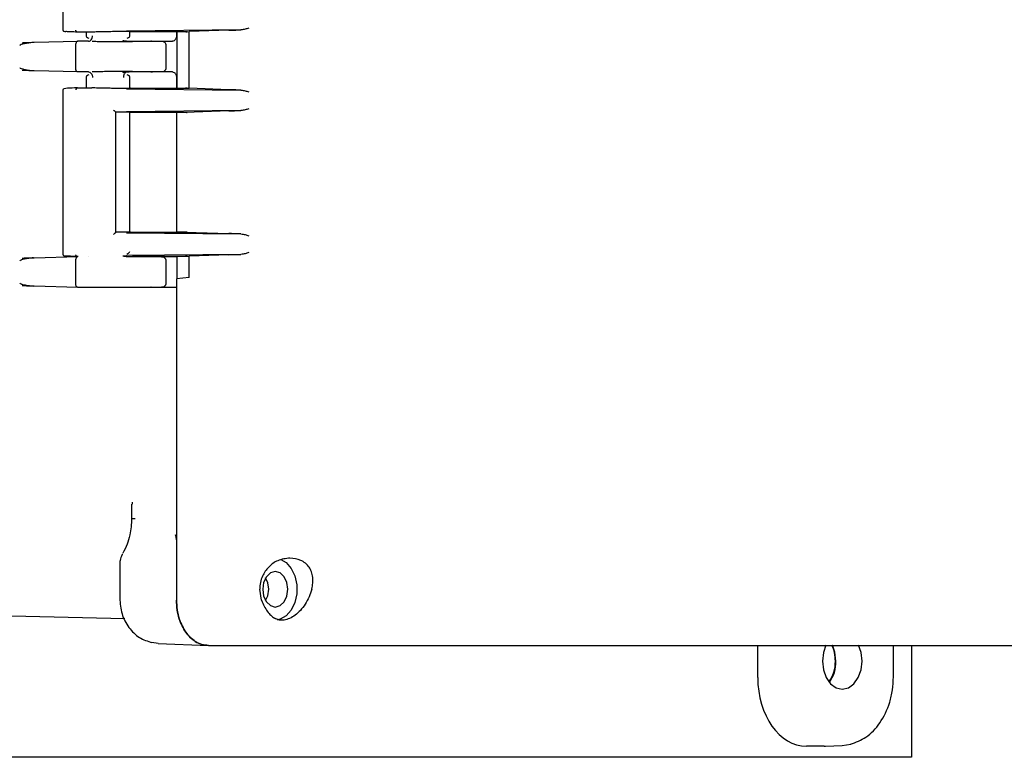
# Model space of a CAD drawing. Units: inches. Extents: x 7 to 523, y 4 to 406.
# Drawn here: x 433 to 438, y 113 to 117 of the extents above; entities that cross this region are included whole.
import ezdxf

# ---------------------------------------------------------------- set-up
doc = ezdxf.new("R2010")
doc.units = ezdxf.units.IN
doc.header["$MEASUREMENT"] = 0

msp = doc.modelspace()

# ---------------------------------------------------------------- linework, layer by layer
at = {"color": 7, "linetype": 'Continuous', "lineweight": 25}
for p, q in [((433.2292, 118.2803), (433.2292, 117.368)), ((434.2136, 117.3703), (433.5808, 117.364)), ((434.1457, 117.3685), (433.9279, 117.3607)), ((433.3905, 117.3581), (433.3095, 117.3581)), ((433.3582, 117.3581), (433.3582, 117.3331)), ((433.3989, 117.3584), (433.3905, 117.3581)), ((433.6002, 117.3331), (433.6002, 117.3609)), ((433.6036, 117.3607), (433.9072, 117.3607)), ((433.8575, 117.3607), (433.8575, 117.338)), ((433.8611, 117.0476), (433.8611, 117.3607)), ((433.9078, 117.3599), (433.9279, 117.3607)), ((433.9279, 117.0476), (433.9279, 117.3607)), ((433.0721, 117.3021), (433.313, 117.3081)), ((433.3024, 117.1531), (433.3024, 117.2931)), ((433.3724, 117.3081), (433.313, 117.3081)), ((433.586, 117.3081), (433.7361, 117.3081)), ((433.7744, 117.3058), (433.7258, 117.3071)), ((433.7361, 117.3081), (433.8357, 117.3081)), ((433.7997, 117.1554), (433.7997, 117.2909)), ((433.313, 117.1381), (433.0721, 117.1442)), ((433.3724, 117.1381), (433.313, 117.1381)), ((433.3582, 117.1132), (433.3582, 117.0501)), ((433.7361, 117.1381), (433.586, 117.1381)), ((433.6002, 117.0474), (433.6002, 117.1132)), ((433.7258, 117.1392), (433.7744, 117.1405)), ((433.8357, 117.1381), (433.7361, 117.1381)), ((433.8575, 117.1083), (433.8575, 117.0476)), ((433.2292, 117.0403), (433.2292, 116.128)), ((433.3005, 117.0497), (433.3095, 117.0501)), ((433.3095, 117.0501), (433.3905, 117.0501)), ((433.3989, 117.0498), (433.3905, 117.0501)), ((433.5808, 117.0442), (434.2136, 117.038)), ((433.6036, 117.0476), (433.9072, 117.0476)), ((433.9078, 117.0484), (433.9279, 117.0476)), ((434.1457, 117.0397), (433.9279, 117.0476)), ((433.5226, 116.2505), (433.5226, 116.9178)), ((434.2136, 116.9248), (433.5808, 116.9186)), ((433.6002, 116.2529), (433.6002, 116.9154)), ((433.6036, 116.9152), (433.9072, 116.9152)), ((433.8575, 116.9152), (433.8575, 116.2531)), ((433.907, 116.9145), (433.8575, 116.9127)), ((433.8575, 116.9127), (433.8575, 116.2556)), ((433.8611, 116.9127), (433.8611, 116.9152)), ((434.1457, 116.9231), (433.907, 116.9145)), ((433.5808, 116.2497), (434.2136, 116.2434)), ((433.6036, 116.2531), (433.9072, 116.2531)), ((433.9076, 116.2538), (433.8575, 116.2556)), ((433.8611, 116.2531), (433.8611, 116.2556)), ((433.907, 116.2538), (434.1457, 116.2452)), ((433.0721, 116.1121), (433.313, 116.1181)), ((433.3156, 116.1181), (433.3095, 116.1181)), ((433.3725, 116.1181), (433.3724, 116.1181)), ((433.584, 116.1212), (433.5637, 116.1212)), ((434.2136, 116.1303), (433.5808, 116.124)), ((433.586, 116.1181), (433.7361, 116.1181)), ((433.6146, 116.1207), (433.9072, 116.1207)), ((433.7744, 116.1158), (433.7258, 116.1171)), ((433.7361, 116.1181), (433.8575, 116.1181)), ((433.8575, 116.1207), (433.8575, 116.1181)), ((433.8611, 115.9946), (433.8611, 116.1207)), ((433.9078, 116.1199), (433.9279, 116.1207)), ((434.1457, 116.1285), (433.9279, 116.1207)), ((433.9279, 116.0031), (433.9279, 116.1207)), ((433.3024, 115.9631), (433.3024, 116.1031)), ((433.7997, 115.9654), (433.7997, 116.1009)), ((433.313, 115.9481), (433.0721, 115.9542)), ((433.7258, 115.9492), (433.7744, 115.9505)), ((433.9279, 116.0031), (433.8575, 115.9946)), ((433.8575, 115.9946), (433.8575, 114.22)), ((433.7361, 115.9481), (433.313, 115.9481)), ((433.8575, 115.9481), (433.7361, 115.9481)), ((433.8575, 115.9481), (433.8575, 114.536)), ((433.6122, 114.7619), (433.6126, 114.7509)), ((433.61, 114.7509), (433.61, 114.6707)), ((433.61, 114.6707), (433.6285, 114.6707)), ((433.8575, 114.536), (433.8575, 114.22)), ((433.5591, 114.474), (433.5607, 114.4783)), ((433.544, 114.4149), (433.544, 114.2304)), ((434.3277, 114.22), (434.3173, 114.2801)), ((433.5716, 114.1162), (431.2811, 114.1731)), ((433.7565, 113.9807), (433.7207, 113.9858)), ((433.7565, 113.9807), (434.0342, 113.9701)), ((434.0342, 113.9701), (442.5734, 113.9701)), ((434.0342, 113.9701), (434.2576, 113.9701)), ((434.2576, 113.9701), (442.35, 113.9701)), ((437.0664, 113.793), (437.0664, 113.9701)), ((437.8157, 113.7964), (437.8157, 113.9701)), ((437.9149, 113.9701), (437.9149, 113.3519)), ((437.4342, 113.4131), (437.335, 113.4131)), ((437.4414, 113.4133), (437.5324, 113.4167)), ((437.5323, 113.4176), (437.5798, 113.4245)), ((437.9149, 113.3519), (431.2811, 113.3519))]:
    msp.add_line(p, q, dxfattribs=at)
at = {"color": 7, "linetype": 'Continuous', "lineweight": 25, "flags": 128}
for points in [[(434.433, 114.4446), (434.4628, 114.4274), (434.4908, 114.3958), (434.511, 114.3539), (434.5216, 114.3055), (434.5216, 114.2548), (434.511, 114.2064), (434.4908, 114.1645), (434.4628, 114.1329), (434.4294, 114.1144), (434.4137, 114.1108)], [(434.3335, 114.2801), (434.3388, 114.2427), (434.3538, 114.211), (434.3762, 114.1898), (434.4027, 114.1823), (434.4292, 114.1898), (434.4516, 114.211), (434.4666, 114.2427), (434.4718, 114.2801), (434.4666, 114.3176), (434.4516, 114.3493), (434.4292, 114.3705), (434.4027, 114.3779), (434.3762, 114.3705), (434.3538, 114.3493), (434.3388, 114.3176), (434.3335, 114.2801)], [(434.3666, 114.2801), (434.3616, 114.3161), (434.3497, 114.3429)], [(434.3497, 114.2174), (434.3616, 114.2442), (434.3666, 114.2801)], [(437.4431, 113.9716), (437.4288, 113.931), (437.4235, 113.8831)], [(437.4981, 113.8831), (437.4925, 113.9327), (437.4791, 113.9719)], [(437.6427, 113.8831), (437.6373, 113.931), (437.6229, 113.9719)], [(437.4235, 113.8831), (437.4288, 113.8352), (437.4444, 113.792), (437.4686, 113.7577), (437.4992, 113.7357), (437.5331, 113.7281), (437.5669, 113.7357), (437.5975, 113.7577), (437.6217, 113.792), (437.6373, 113.8352), (437.6427, 113.8831)]]:
    msp.add_lwpolyline(points, dxfattribs=at)
at = {"color": 7, "linetype": 'Continuous', "lineweight": 25}
for centre, radius, start, end in [((437.2961, 113.8858), 0.199, 359.2242, 25.6311), ((437.3056, 113.8789), 0.1895, 324.2845, 1.29), ((437.3043, 113.8785), 0.1938, 324.3228, 1.3729)]:
    msp.add_arc(centre, radius, start, end, dxfattribs=at)
for centre, major_axis, start_param, end_param in [((437.3352, 113.7933), (0.0004, 0.3801), 1.572167, 3.142278), ((437.434, 113.7933), (-0.0004, 0.3801), 3.140907, 3.167791)]:
    msp.add_ellipse(centre, major_axis=major_axis, ratio=0.707106, start_param=start_param, end_param=end_param, dxfattribs=at)
for points, knots in [([(433.2292, 117.3729), (433.2293, 117.3718), (433.2294, 117.3704), (433.2303, 117.3683), (433.2309, 117.3673), (433.2313, 117.3668), (433.2316, 117.3665), (433.2318, 117.3661), (433.2322, 117.3657), (433.2331, 117.3648), (433.235, 117.3634), (433.2377, 117.3622), (433.2431, 117.3618), (433.2473, 117.3614)], [0, 0, 0, 0, 0.08276, 0.114615, 0.127165, 0.132755, 0.13808, 0.143388, 0.148974, 0.162118, 0.20253, 0.368514, 1, 1, 1, 1]), ([(433.3095, 117.3581), (433.3086, 117.3583), (433.3067, 117.3586), (433.3043, 117.3609), (433.3027, 117.3642), (433.3025, 117.3668), (433.3024, 117.3681)], [0, 0, 0, 0, 0.2499847, 0.499957, 0.7498892, 1, 1, 1, 1]), ([(434.1457, 117.3685), (434.1557, 117.3689), (434.1758, 117.3695), (434.201, 117.37), (434.2136, 117.3703)], [0, 0, 0, 0, 0.500556, 1, 1, 1, 1]), ([(434.2568, 117.3807), (434.25, 117.3782), (434.2365, 117.3732), (434.2213, 117.3713), (434.2136, 117.3703)], [0, 0, 0, 0, 0.500075, 1, 1, 1, 1]), ([(433.3095, 117.3581), (433.2965, 117.3587), (433.2704, 117.3597), (433.2486, 117.3609), (433.2474, 117.3613), (433.2473, 117.3613)], [0, 0, 0, 0, 0.48334, 0.969709, 1, 1, 1, 1]), ([(433.3582, 117.3363), (433.3592, 117.3335), (433.3607, 117.3298), (433.3701, 117.3254), (433.3727, 117.3242)], [0, 0, 0, 0, 0.722289, 1, 1, 1, 1]), ([(433.3724, 117.3081), (433.3752, 117.3086), (433.3805, 117.3094), (433.3874, 117.3159), (433.3915, 117.3238), (433.3934, 117.3316), (433.3936, 117.3359), (433.3937, 117.3381)], [0, 0, 0, 0, 0.245266, 0.481532, 0.723341, 0.858516, 1, 1, 1, 1]), ([(433.6036, 117.3607), (433.6019, 117.3608), (433.5986, 117.3611), (433.5847, 117.3613), (433.5641, 117.3613), (433.5367, 117.3611), (433.5037, 117.3607), (433.4676, 117.3601), (433.4304, 117.3594), (433.4095, 117.3587), (433.3989, 117.3584)], [0, 0, 0, 0, 0.1069075, 0.2189837, 0.3362298, 0.4586461, 0.5862324, 0.7189878, 0.856911, 1, 1, 1, 1]), ([(433.6262, 117.3065), (433.6263, 117.3065), (433.6269, 117.3063), (433.6172, 117.3062), (433.5998, 117.3064), (433.5848, 117.3071), (433.5748, 117.3079), (433.5692, 117.3089), (433.5667, 117.3095), (433.5653, 117.3101), (433.5645, 117.3105), (433.564, 117.3109), (433.5636, 117.3113), (433.5635, 117.3118), (433.5635, 117.3122), (433.5637, 117.3125), (433.5638, 117.3126)], [0, 0, 0, 0, 0.11439, 0.450935, 0.676218, 0.820899, 0.90911, 0.937287, 0.9571, 0.964519, 0.97073, 0.976232, 0.981628, 0.987482, 0.994197, 1, 1, 1, 1]), ([(433.5858, 117.3242), (433.5884, 117.3254), (433.5978, 117.3298), (433.5992, 117.3336), (433.6003, 117.3363)], [0, 0, 0, 0, 0.285704, 1, 1, 1, 1]), ([(433.8575, 117.338), (433.8574, 117.336), (433.8573, 117.332), (433.8556, 117.3244), (433.8514, 117.3163), (433.8443, 117.3093), (433.8386, 117.3085), (433.8357, 117.3081)], [0, 0, 0, 0, 0.127119, 0.249225, 0.498565, 0.747979, 1, 1, 1, 1]), ([(433.0027, 117.2897), (433.0019, 117.2894), (432.9956, 117.2876), (432.9939, 117.2858), (432.9924, 117.2842)], [0, 0, 0, 0, 0.123917, 1, 1, 1, 1]), ([(433.0689, 117.301), (433.0588, 117.3001), (433.0385, 117.2982), (433.0159, 117.2941), (433.0069, 117.2911), (433.0027, 117.2897)], [0, 0, 0, 0, 0.345803, 0.696417, 1, 1, 1, 1]), ([(433.0061, 117.2992), (433.01, 117.2997), (433.017, 117.3006), (433.0552, 117.3016), (433.0721, 117.3021)], [0, 0, 0, 0, 0.560115, 1, 1, 1, 1]), ([(433.313, 117.3081), (433.3117, 117.3079), (433.3089, 117.3075), (433.3054, 117.304), (433.3029, 117.299), (433.3026, 117.2951), (433.3024, 117.2931)], [0, 0, 0, 0, 0.25001, 0.5, 0.74999, 1, 1, 1, 1]), ([(433.3919, 117.3077), (433.3933, 117.3077), (433.4041, 117.3074), (433.4309, 117.3069), (433.4743, 117.3063), (433.5173, 117.3058), (433.5534, 117.3056), (433.5811, 117.3055), (433.6029, 117.3055), (433.611, 117.3056), (433.6139, 117.3057)], [0, 0, 0, 0, 0.022129, 0.160269, 0.325589, 0.526593, 0.642852, 0.771726, 0.915217, 1, 1, 1, 1]), ([(433.7258, 117.3071), (433.7211, 117.3074), (433.7138, 117.3077), (433.7195, 117.308), (433.7272, 117.3081), (433.7331, 117.3081), (433.7361, 117.3081)], [0, 0, 0, 0, 0.479263, 0.732991, 0.866662, 1, 1, 1, 1]), ([(433.7997, 117.29), (433.7995, 117.2914), (433.7992, 117.294), (433.7968, 117.2974), (433.7942, 117.2999), (433.7926, 117.3012), (433.7914, 117.3021), (433.7906, 117.3027), (433.7898, 117.3032), (433.7889, 117.3038), (433.7869, 117.3051), (433.787, 117.3051), (433.7841, 117.3055), (433.778, 117.3057), (433.7746, 117.3058)], [0, 0, 0, 0, 0.118335, 0.22221, 0.264421, 0.298903, 0.313556, 0.326935, 0.339714, 0.352782, 0.383278, 0.550865, 0.748994, 1, 1, 1, 1]), ([(432.9924, 117.162), (432.9939, 117.1604), (432.9956, 117.1586), (433.0019, 117.1568), (433.0027, 117.1566)], [0, 0, 0, 0, 0.87611, 1, 1, 1, 1]), ([(433.0027, 117.1566), (433.0069, 117.1552), (433.0159, 117.1522), (433.0385, 117.1481), (433.0588, 117.1462), (433.0689, 117.1452)], [0, 0, 0, 0, 0.303593, 0.654202, 1, 1, 1, 1]), ([(433.0721, 117.1442), (433.0512, 117.1448), (433.0139, 117.1458), (433.0085, 117.1467), (433.0061, 117.147)], [0, 0, 0, 0, 0.559113, 1, 1, 1, 1]), ([(433.313, 117.1381), (433.3117, 117.1384), (433.3089, 117.1388), (433.3054, 117.1423), (433.3029, 117.1472), (433.3026, 117.1512), (433.3024, 117.1531)], [0, 0, 0, 0, 0.250017, 0.50001, 0.749998, 1, 1, 1, 1]), ([(433.7746, 117.1405), (433.778, 117.1406), (433.7842, 117.1408), (433.7866, 117.141), (433.7872, 117.1413), (433.7881, 117.1419), (433.7889, 117.1425), (433.7898, 117.1431), (433.7906, 117.1436), (433.7914, 117.1441), (433.7926, 117.145), (433.7942, 117.1463), (433.7968, 117.1488), (433.7992, 117.1523), (433.7995, 117.1549), (433.7997, 117.1562)], [0, 0, 0, 0, 0.250909, 0.448962, 0.575686, 0.616845, 0.64733, 0.660393, 0.673168, 0.686542, 0.701191, 0.735663, 0.777861, 0.881703, 1, 1, 1, 1]), ([(433.3727, 117.122), (433.3701, 117.1208), (433.3607, 117.1165), (433.3592, 117.1127), (433.3582, 117.11)], [0, 0, 0, 0, 0.2781493, 1, 1, 1, 1]), ([(433.3724, 117.1381), (433.3751, 117.1377), (433.3803, 117.1369), (433.3872, 117.1307), (433.3913, 117.1228), (433.3933, 117.1149), (433.3935, 117.1104), (433.3937, 117.1081)], [0, 0, 0, 0, 0.236125, 0.470588, 0.714267, 0.853012, 1, 1, 1, 1]), ([(433.6139, 117.1406), (433.6109, 117.1406), (433.6029, 117.1408), (433.5811, 117.1408), (433.5534, 117.1407), (433.5173, 117.1404), (433.4743, 117.14), (433.4309, 117.1393), (433.4042, 117.1388), (433.3934, 117.1386), (433.3919, 117.1386)], [0, 0, 0, 0, 0.084732, 0.228256, 0.35716, 0.473446, 0.674497, 0.839855, 0.978027, 1, 1, 1, 1]), ([(433.5638, 117.1337), (433.5638, 117.1338), (433.5636, 117.134), (433.5635, 117.1345), (433.5637, 117.1349), (433.564, 117.1354), (433.5646, 117.1358), (433.5653, 117.1362), (433.5668, 117.1368), (433.5692, 117.1374), (433.5749, 117.1383), (433.5849, 117.1392), (433.5999, 117.1398), (433.6172, 117.1401), (433.6269, 117.14), (433.6263, 117.1398), (433.6262, 117.1397)], [0, 0, 0, 0, 0.005867, 0.012582, 0.018437, 0.023834, 0.029338, 0.035552, 0.042976, 0.062799, 0.090989, 0.17923, 0.323948, 0.549262, 0.885805, 1, 1, 1, 1]), ([(433.586, 117.1381), (433.5837, 117.1378), (433.5787, 117.1371), (433.5721, 117.1317), (433.5678, 117.1243), (433.5653, 117.1164), (433.5649, 117.1111), (433.5648, 117.1081)], [0, 0, 0, 0, 0.207119, 0.454264, 0.660538, 0.813073, 1, 1, 1, 1]), ([(433.6003, 117.11), (433.5992, 117.1127), (433.5978, 117.1165), (433.5884, 117.1208), (433.5858, 117.1221)], [0, 0, 0, 0, 0.713655, 1, 1, 1, 1]), ([(433.7361, 117.1381), (433.7331, 117.1381), (433.7272, 117.1381), (433.7195, 117.1382), (433.7138, 117.1385), (433.7211, 117.1389), (433.7258, 117.1392)], [0, 0, 0, 0, 0.133237, 0.267006, 0.520735, 1, 1, 1, 1]), ([(433.8357, 117.1381), (433.8386, 117.1377), (433.8442, 117.1369), (433.8503, 117.131), (433.854, 117.1251), (433.856, 117.1199), (433.8573, 117.1143), (433.8574, 117.1103), (433.8575, 117.1083)], [0, 0, 0, 0, 0.250639, 0.500618, 0.628014, 0.750093, 0.872283, 1, 1, 1, 1]), ([(433.3103, 117.0502), (433.29, 117.0494), (433.2575, 117.0481), (433.2407, 117.0463), (433.2332, 117.0447), (433.2295, 117.0392), (433.2293, 117.0366), (433.2292, 117.0354)], [0, 0, 0, 0, 0.497917, 0.796033, 0.93581, 0.972481, 1, 1, 1, 1]), ([(433.3095, 117.0501), (433.3086, 117.05), (433.3072, 117.0498), (433.3056, 117.0486), (433.3049, 117.0478), (433.3046, 117.0474), (433.3038, 117.0463), (433.3027, 117.044), (433.3025, 117.0414), (433.3024, 117.0401)], [0, 0, 0, 0, 0.249657, 0.37504, 0.462138, 0.487524, 0.50067, 0.750268, 1, 1, 1, 1]), ([(433.6036, 117.0476), (433.6011, 117.0474), (433.5962, 117.047), (433.5758, 117.0468), (433.552, 117.0469), (433.5265, 117.0471), (433.4988, 117.0475), (433.4665, 117.048), (433.431, 117.0488), (433.4095, 117.0495), (433.3989, 117.0498)], [0, 0, 0, 0, 0.143461, 0.288541, 0.393406, 0.499966, 0.606445, 0.71141, 0.856464, 1, 1, 1, 1]), ([(434.2136, 117.038), (434.201, 117.0382), (434.1758, 117.0387), (434.1557, 117.0394), (434.1457, 117.0397)], [0, 0, 0, 0, 0.499444, 1, 1, 1, 1]), ([(434.2136, 117.038), (434.2213, 117.037), (434.2365, 117.035), (434.25, 117.0301), (434.2568, 117.0276)], [0, 0, 0, 0, 0.499925, 1, 1, 1, 1]), ([(434.2568, 116.9352), (434.25, 116.9327), (434.2365, 116.9278), (434.2213, 116.9258), (434.2136, 116.9248)], [0, 0, 0, 0, 0.5000747, 1, 1, 1, 1]), ([(433.5094, 116.9276), (433.5108, 116.9265), (433.5135, 116.9244), (433.5173, 116.9213), (433.52, 116.9192), (433.5216, 116.9181), (433.5221, 116.9179), (433.5223, 116.9178)], [0, 0, 0, 0, 0.248672, 0.497777, 0.747412, 0.879352, 1, 1, 1, 1]), ([(433.6036, 116.9152), (433.6019, 116.9153), (433.5985, 116.9156), (433.5847, 116.9158), (433.5639, 116.9158), (433.5423, 116.9157), (433.5272, 116.9155), (433.5226, 116.9154)], [0, 0, 0, 0, 0.208971, 0.428026, 0.657167, 0.896394, 1, 1, 1, 1]), ([(434.1457, 116.9231), (434.1557, 116.9234), (434.1758, 116.9241), (434.201, 116.9246), (434.2136, 116.9248)], [0, 0, 0, 0, 0.500556, 1, 1, 1, 1]), ([(433.5223, 116.2504), (433.5221, 116.2504), (433.5216, 116.2502), (433.52, 116.2491), (433.5173, 116.247), (433.5135, 116.2439), (433.5108, 116.2417), (433.5094, 116.2406)], [0, 0, 0, 0, 0.120668, 0.252588, 0.502223, 0.751329, 1, 1, 1, 1]), ([(433.6036, 116.2531), (433.6015, 116.2529), (433.5975, 116.2525), (433.5802, 116.2523), (433.5564, 116.2523), (433.5354, 116.2524), (433.5226, 116.2526), (433.5208, 116.2526)], [0, 0, 0, 0, 0.2396591, 0.4800598, 0.7203958, 0.9609861, 1, 1, 1, 1]), ([(434.2136, 116.2434), (434.201, 116.2437), (434.1758, 116.2442), (434.1557, 116.2449), (434.1457, 116.2452)], [0, 0, 0, 0, 0.499444, 1, 1, 1, 1]), ([(434.2136, 116.2434), (434.2213, 116.2424), (434.2365, 116.2405), (434.25, 116.2355), (434.2568, 116.233)], [0, 0, 0, 0, 0.499925, 1, 1, 1, 1]), ([(433.2292, 116.1329), (433.2293, 116.1318), (433.2294, 116.1304), (433.2303, 116.1283), (433.2309, 116.1273), (433.2313, 116.1268), (433.2316, 116.1265), (433.2318, 116.1261), (433.2322, 116.1257), (433.2331, 116.1248), (433.235, 116.1234), (433.2377, 116.1222), (433.2431, 116.1218), (433.2473, 116.1214)], [0, 0, 0, 0, 0.08276, 0.114615, 0.127165, 0.132755, 0.13808, 0.143388, 0.148974, 0.162118, 0.20253, 0.368514, 1, 1, 1, 1]), ([(433.3095, 116.1181), (433.2965, 116.1187), (433.2704, 116.1197), (433.2486, 116.1209), (433.2474, 116.1213), (433.2473, 116.1213)], [0, 0, 0, 0, 0.48334, 0.969709, 1, 1, 1, 1]), ([(433.3095, 116.1181), (433.3086, 116.1183), (433.3067, 116.1186), (433.3043, 116.1209), (433.3027, 116.1242), (433.3025, 116.1268), (433.3024, 116.1281)], [0, 0, 0, 0, 0.249985, 0.499957, 0.749889, 1, 1, 1, 1]), ([(433.313, 116.1181), (433.3117, 116.1179), (433.3089, 116.1175), (433.3054, 116.114), (433.3029, 116.109), (433.3026, 116.1051), (433.3024, 116.1031)], [0, 0, 0, 0, 0.25001, 0.5, 0.74999, 1, 1, 1, 1]), ([(433.6262, 116.1165), (433.6263, 116.1165), (433.6269, 116.1163), (433.6172, 116.1162), (433.5998, 116.1164), (433.5848, 116.1171), (433.5748, 116.1179), (433.5692, 116.1189), (433.5667, 116.1195), (433.5653, 116.1201), (433.5645, 116.1205), (433.564, 116.1209), (433.5636, 116.1213), (433.5635, 116.1218), (433.5635, 116.1222), (433.5637, 116.1225), (433.5638, 116.1226)], [0, 0, 0, 0, 0.11439, 0.450935, 0.676218, 0.820899, 0.90911, 0.937287, 0.9571, 0.964519, 0.97073, 0.976232, 0.981628, 0.987482, 0.994197, 1, 1, 1, 1]), ([(433.5858, 116.1342), (433.5884, 116.1354), (433.5978, 116.1398), (433.5992, 116.1436), (433.6003, 116.1463)], [0, 0, 0, 0, 0.285704, 1, 1, 1, 1]), ([(433.7258, 116.1171), (433.7211, 116.1174), (433.7138, 116.1177), (433.7195, 116.118), (433.7272, 116.1181), (433.7331, 116.1181), (433.7361, 116.1181)], [0, 0, 0, 0, 0.479263, 0.732991, 0.866662, 1, 1, 1, 1]), ([(433.7997, 116.1), (433.7995, 116.1014), (433.7992, 116.104), (433.7968, 116.1074), (433.7942, 116.1099), (433.7926, 116.1112), (433.7914, 116.1121), (433.7906, 116.1127), (433.7898, 116.1132), (433.7889, 116.1138), (433.7869, 116.1151), (433.787, 116.1151), (433.7841, 116.1155), (433.778, 116.1157), (433.7746, 116.1158)], [0, 0, 0, 0, 0.118335, 0.22221, 0.264421, 0.298903, 0.313556, 0.326935, 0.339714, 0.352782, 0.383278, 0.550865, 0.748994, 1, 1, 1, 1]), ([(434.1457, 116.1285), (434.1557, 116.1289), (434.1758, 116.1295), (434.201, 116.13), (434.2136, 116.1303)], [0, 0, 0, 0, 0.500556, 1, 1, 1, 1]), ([(434.2568, 116.1407), (434.25, 116.1382), (434.2365, 116.1332), (434.2213, 116.1313), (434.2136, 116.1303)], [0, 0, 0, 0, 0.500075, 1, 1, 1, 1]), ([(433.0027, 116.0997), (433.0019, 116.0994), (432.9956, 116.0976), (432.9939, 116.0958), (432.9924, 116.0942)], [0, 0, 0, 0, 0.123917, 1, 1, 1, 1]), ([(433.0689, 116.111), (433.0588, 116.1101), (433.0385, 116.1082), (433.0159, 116.1041), (433.0069, 116.1011), (433.0027, 116.0997)], [0, 0, 0, 0, 0.345803, 0.696417, 1, 1, 1, 1]), ([(433.0061, 116.1092), (433.01, 116.1097), (433.017, 116.1106), (433.0552, 116.1116), (433.0721, 116.1121)], [0, 0, 0, 0, 0.560115, 1, 1, 1, 1]), ([(432.9924, 115.972), (432.9939, 115.9704), (432.9956, 115.9686), (433.0019, 115.9668), (433.0027, 115.9666)], [0, 0, 0, 0, 0.87611, 1, 1, 1, 1]), ([(433.0027, 115.9666), (433.0069, 115.9652), (433.0159, 115.9622), (433.0385, 115.9581), (433.0588, 115.9562), (433.0689, 115.9552)], [0, 0, 0, 0, 0.303593, 0.654202, 1, 1, 1, 1]), ([(433.0721, 115.9542), (433.0512, 115.9548), (433.0139, 115.9558), (433.0085, 115.9567), (433.0061, 115.957)], [0, 0, 0, 0, 0.559113, 1, 1, 1, 1]), ([(433.313, 115.9481), (433.3117, 115.9484), (433.3089, 115.9488), (433.3054, 115.9523), (433.3029, 115.9572), (433.3026, 115.9612), (433.3024, 115.9631)], [0, 0, 0, 0, 0.2500171, 0.5000099, 0.7499978, 1, 1, 1, 1]), ([(433.7746, 115.9505), (433.778, 115.9506), (433.7842, 115.9508), (433.7866, 115.951), (433.7872, 115.9513), (433.7881, 115.9519), (433.7889, 115.9525), (433.7898, 115.9531), (433.7906, 115.9536), (433.7914, 115.9541), (433.7926, 115.955), (433.7942, 115.9563), (433.7968, 115.9588), (433.7992, 115.9623), (433.7995, 115.9649), (433.7997, 115.9662)], [0, 0, 0, 0, 0.250909, 0.448962, 0.575686, 0.616845, 0.64733, 0.660393, 0.673168, 0.686542, 0.701191, 0.735663, 0.777861, 0.881703, 1, 1, 1, 1]), ([(433.7361, 115.9481), (433.7331, 115.9481), (433.7272, 115.9481), (433.7195, 115.9482), (433.7138, 115.9485), (433.7211, 115.9489), (433.7258, 115.9492)], [0, 0, 0, 0, 0.133237, 0.267006, 0.520735, 1, 1, 1, 1]), ([(433.61, 114.672), (433.608, 114.6407), (433.6049, 114.5904), (433.5853, 114.5259), (433.5695, 114.4954), (433.5612, 114.4793)], [0, 0, 0, 0, 0.437301, 0.703808, 1, 1, 1, 1]), ([(433.8502, 114.5819), (433.8523, 114.5751), (433.8566, 114.5609), (433.8572, 114.5445), (433.8575, 114.536)], [0, 0, 0, 0, 0.482139, 1, 1, 1, 1]), ([(433.5573, 114.472), (433.5529, 114.4612), (433.5453, 114.4428), (433.5445, 114.4229), (433.5442, 114.4147)], [0, 0, 0, 0, 0.5846265, 1, 1, 1, 1]), ([(434.4837, 114.4526), (434.4607, 114.4497), (434.418, 114.4445), (434.3649, 114.4061), (434.3344, 114.3613), (434.3194, 114.3176), (434.318, 114.2927), (434.3173, 114.2801)], [0, 0, 0, 0, 0.271992, 0.503534, 0.731936, 0.865245, 1, 1, 1, 1]), ([(434.6045, 114.2809), (434.6069, 114.292), (434.6117, 114.314), (434.6109, 114.3464), (434.6042, 114.3767), (434.5903, 114.4034), (434.5699, 114.425), (434.5358, 114.4467), (434.5044, 114.4503), (434.4837, 114.4526)], [0, 0, 0, 0, 0.127334, 0.252756, 0.379838, 0.501844, 0.623964, 0.751405, 1, 1, 1, 1]), ([(434.6045, 114.2809), (434.6, 114.2665), (434.5911, 114.2377), (434.5689, 114.1976), (434.5426, 114.1631), (434.5131, 114.1363), (434.4823, 114.1176), (434.4519, 114.1087), (434.4229, 114.1083), (434.4067, 114.116), (434.3986, 114.1198)], [0, 0, 0, 0, 0.135442, 0.269662, 0.39858, 0.523337, 0.643978, 0.763316, 0.88152, 1, 1, 1, 1]), ([(433.544, 114.2306), (433.5466, 114.2015), (433.5515, 114.144), (433.5912, 114.0675), (433.6488, 114.0093), (433.6982, 113.9934), (433.7222, 113.9856)], [0, 0, 0, 0, 0.260491, 0.515416, 0.763725, 1, 1, 1, 1]), ([(434.0342, 113.9701), (434.0216, 113.9712), (433.9966, 113.9732), (433.9526, 113.9948), (433.9064, 114.0393), (433.875, 114.1046), (433.8597, 114.1669), (433.8582, 114.2022), (433.8575, 114.22)], [0, 0, 0, 0, 0.1361611, 0.2704295, 0.4999992, 0.7295689, 0.8638036, 1, 1, 1, 1]), ([(433.8575, 114.22), (433.8582, 114.2022), (433.8597, 114.1669), (433.875, 114.1046), (433.9064, 114.0393), (433.9526, 113.9948), (433.9966, 113.9732), (434.0216, 113.9712), (434.0342, 113.9701)], [0, 0, 0, 0, 0.136161, 0.27043, 0.499999, 0.729569, 0.863804, 1, 1, 1, 1]), ([(434.3277, 114.22), (434.3322, 114.2088), (434.3412, 114.1865), (434.3587, 114.1582), (434.3779, 114.1347), (434.3916, 114.1248), (434.3986, 114.1198)], [0, 0, 0, 0, 0.2525081, 0.5007666, 0.7471561, 1, 1, 1, 1]), ([(437.5789, 113.4244), (437.6083, 113.4353), (437.6701, 113.4584), (437.7468, 113.5401), (437.792, 113.635), (437.8126, 113.7243), (437.8147, 113.7721), (437.8157, 113.7965)], [0, 0, 0, 0, 0.21648, 0.456388, 0.717427, 0.856135, 1, 1, 1, 1])]:
    msp.add_open_spline(points, degree=3, knots=knots, dxfattribs=at)
for points in [[(433.9072, 117.3607), (433.9097, 117.3606), (433.9145, 117.3605), (433.9167, 117.3603), (433.9148, 117.3601), (433.9101, 117.36), (433.9078, 117.3599)], [(433.9078, 117.0484), (433.9101, 117.0483), (433.9148, 117.0482), (433.9167, 117.048), (433.9145, 117.0478), (433.9097, 117.0477), (433.9072, 117.0476)], [(433.9072, 116.9152), (433.9096, 116.9151), (433.9145, 116.915), (433.9167, 116.9148), (433.9149, 116.9146), (433.9104, 116.9145), (433.9081, 116.9145)], [(433.9081, 116.2538), (433.9104, 116.2537), (433.9149, 116.2536), (433.9167, 116.2534), (433.9145, 116.2532), (433.9096, 116.2531), (433.9072, 116.2531)], [(433.9072, 116.1207), (433.9097, 116.1206), (433.9145, 116.1205), (433.9167, 116.1203), (433.9148, 116.1201), (433.9101, 116.12), (433.9078, 116.1199)]]:
    msp.add_open_spline(points, degree=3, dxfattribs=at)

doc.saveas('drawing.dxf')
